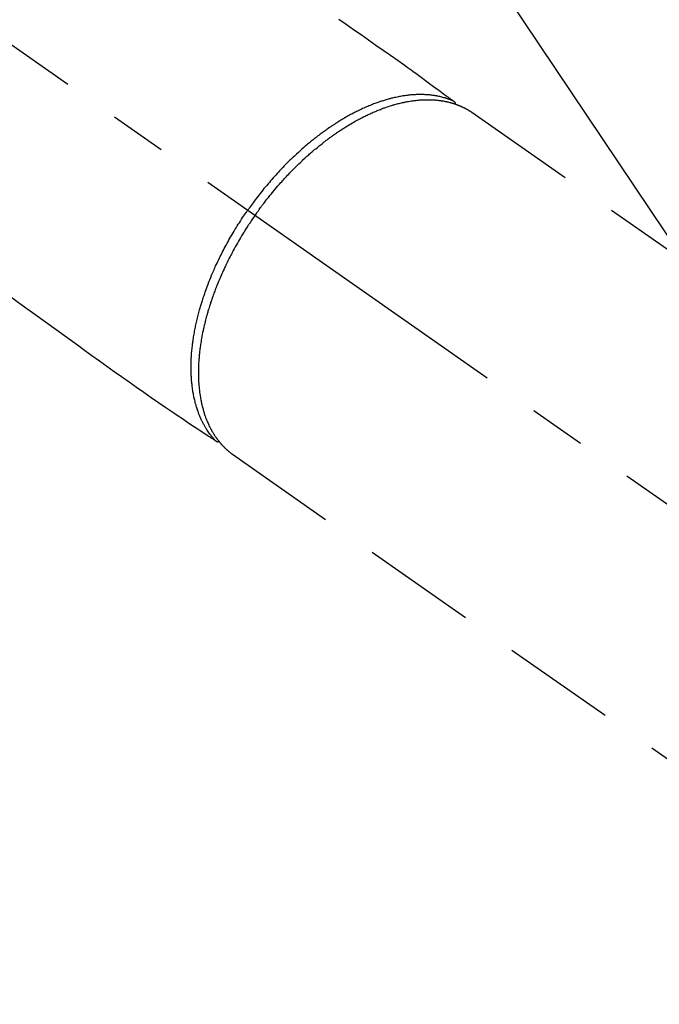
# Model space of a CAD drawing. Extents: x 27948 to 54421, y -25 to 8845.
# Drawn here: x 45582 to 45653, y 6859 to 6967 of the extents above; entities that cross this region are included whole.
import ezdxf

# ---------------------------------------------------------------- set-up
doc = ezdxf.new("R2010")
doc.units = 0
doc.header["$LTSCALE"] = 50
doc.header["$MEASUREMENT"] = 0
doc.linetypes.add('CENTER2', pattern=[1.125, 0.75, -0.125, 0.125, -0.125])
doc.linetypes.add('HIDDEN', pattern=[0.375, 0.25, -0.125])
doc.layers.get('0').update_dxf_attribs({"linetype": 'CONTINUOUS'})
doc.layers.add('150-機器', color=8, linetype='CONTINUOUS')
doc.layers.add('160-文字', color=254, linetype='CONTINUOUS')
doc.styles.add('KH001', font='msgothic.ttc')
doc.dimstyles.new('KH1xx030', dxfattribs={"dimscale": 30, "dimtxt": 2, "dimasz": 0.6, "dimexe": 0.3, "dimexo": 1.2, "dimgap": 0.5, "dimtad": 3, "dimdec": 1, "dimdsep": 46, "dimlunit": 6, "dimtxsty": 'KH001', "dimblk": 'DOT', "dimcen": 1, "dimdle": 1, "dimclrd": 256, "dimclre": 256, "dimclrt": 256, "dimadec": 0, "dimazin": 0, "dimtfac": 1, "dimtdec": 1, "dimtix": 1, "dimtmove": 2, "dimatfit": 3, "dimldrblk": 'CLOSEDBLANK', "dimfxl": 1, "dimtolj": 1, "dimtzin": 0, "dimlwd": -1, "dimlwe": -1, "dimarcsym": 0})

# ---------------------------------------------------------------- blocks, each defined once
blk = doc.blocks.new('F402_H')
at = {"layer": '150-機器', "color": 13, "linetype": 'CENTER2'}
blk.add_line((0, 0), (244.02, -170.86), dxfattribs=at)
at = {"layer": '150-機器', "color": 13, "linetype": 'HIDDEN'}
for p, q in [((167.27, -89.12), (227.62, -131.38)), ((141.06, -126.78), (140.96, -126.7)), ((140.96, -126.7), (201.3, -168.96))]:
    blk.add_line(p, q, dxfattribs=at)
for points in [[(152.63, -78.88), (153.45, -79.45), (154.27, -80.01), (155.09, -80.59), (155.9, -81.16), (156.72, -81.73), (157.53, -82.29), (158.34, -82.85), (159.15, -83.42), (159.95, -83.99), (160.16, -84.15), (160.37, -84.3), (160.58, -84.46), (160.79, -84.61), (161.25, -84.95), (161.7, -85.28), (162.16, -85.62), (162.62, -85.95), (162.9, -86.17), (163.19, -86.38), (163.48, -86.59), (163.77, -86.8), (163.95, -86.93), (164.13, -87.07), (164.31, -87.2), (164.5, -87.34), (164.56, -87.38), (164.62, -87.43), (164.69, -87.48), (164.75, -87.53), (164.83, -87.58), (164.9, -87.63), (164.97, -87.69), (165.05, -87.74), (165.08, -87.77), (165.12, -87.8), (165.16, -87.82), (165.2, -87.85), (165.21, -87.86), (165.23, -87.88), (165.25, -87.89), (165.26, -87.9), (165.28, -87.91), (165.29, -87.92), (165.3, -87.93), (165.31, -87.94), (165.32, -87.95), (165.33, -87.95), (165.34, -87.96), (165.35, -87.97), (165.35, -87.98), (165.36, -87.99), (165.37, -88), (165.37, -88.01), (165.38, -88.02), (165.39, -88.03), (165.39, -88.04), (165.4, -88.05), (165.41, -88.06), (165.41, -88.07), (165.42, -88.08), (165.42, -88.09), (165.42, -88.1), (165.42, -88.1), (165.43, -88.11), (165.43, -88.12), (165.43, -88.13), (165.43, -88.14), (165.44, -88.15), (165.44, -88.16), (165.44, -88.16), (165.44, -88.16), (165.44, -88.17), (165.44, -88.17), (165.45, -88.18), (165.45, -88.19), (165.45, -88.21), (165.45, -88.22)], [(116.47, -109.29), (117.86, -110.3), (119.25, -111.31), (120.42, -112.15), (121.58, -113), (122.74, -113.84), (123.91, -114.68), (124.71, -115.27), (125.52, -115.86), (126.33, -116.45), (127.14, -117.03), (127.95, -117.6), (128.77, -118.17), (129.59, -118.74), (130.4, -119.31), (131.21, -119.88), (132.01, -120.45), (132.82, -121.02), (133.63, -121.57), (133.85, -121.72), (134.07, -121.86), (134.29, -122.01), (134.5, -122.15), (134.98, -122.47), (135.45, -122.78), (135.92, -123.1), (136.39, -123.41), (136.69, -123.61), (136.98, -123.81), (137.28, -124), (137.58, -124.2), (137.76, -124.33), (137.95, -124.45), (138.14, -124.58), (138.33, -124.71), (138.4, -124.75), (138.46, -124.79), (138.53, -124.84), (138.6, -124.88), (138.67, -124.93), (138.75, -124.98), (138.82, -125.03), (138.9, -125.08), (138.94, -125.11), (138.98, -125.14), (139.01, -125.16), (139.05, -125.19), (139.07, -125.2), (139.09, -125.21), (139.11, -125.22), (139.12, -125.23), (139.14, -125.24), (139.15, -125.25), (139.16, -125.26), (139.18, -125.27), (139.19, -125.27), (139.2, -125.28), (139.21, -125.28), (139.22, -125.29), (139.23, -125.29), (139.24, -125.29), (139.25, -125.3), (139.26, -125.3), (139.27, -125.3), (139.28, -125.31), (139.3, -125.31), (139.31, -125.31), (139.32, -125.31), (139.33, -125.31), (139.34, -125.31), (139.36, -125.32), (139.36, -125.32), (139.37, -125.32), (139.38, -125.32), (139.38, -125.31), (139.39, -125.31), (139.41, -125.31), (139.42, -125.31), (139.43, -125.31), (139.43, -125.31), (139.43, -125.31), (139.43, -125.31), (139.44, -125.31), (139.45, -125.31), (139.46, -125.31), (139.48, -125.3), (139.49, -125.3)], [(165.25, -87.89), (165.19, -87.87), (165.14, -87.84), (165.08, -87.82), (165.03, -87.8), (164.97, -87.78), (164.92, -87.75), (164.86, -87.73), (164.8, -87.71), (164.78, -87.7), (164.75, -87.69), (164.72, -87.68), (164.69, -87.67), (164.63, -87.65), (164.57, -87.63), (164.52, -87.61), (164.46, -87.59), (164.33, -87.55), (164.2, -87.52), (164.08, -87.48), (163.95, -87.45), (163.85, -87.42), (163.74, -87.4), (163.64, -87.38), (163.54, -87.36), (163.47, -87.34), (163.4, -87.33), (163.33, -87.32), (163.25, -87.3), (163.16, -87.29), (163.06, -87.28), (162.97, -87.26), (162.88, -87.25), (162.8, -87.24), (162.73, -87.23), (162.65, -87.22), (162.58, -87.22), (162.49, -87.21), (162.4, -87.2), (162.32, -87.2), (162.23, -87.19), (162.13, -87.19), (162.03, -87.18), (161.93, -87.18), (161.84, -87.18), (161.75, -87.17), (161.66, -87.17), (161.57, -87.17), (161.48, -87.17), (161.37, -87.18), (161.25, -87.18), (161.14, -87.18), (161.03, -87.19), (160.93, -87.19), (160.84, -87.2), (160.75, -87.2), (160.66, -87.21), (160.53, -87.22), (160.4, -87.24), (160.28, -87.25), (160.15, -87.26), (160.03, -87.28), (159.91, -87.3), (159.79, -87.31), (159.68, -87.33), (159.56, -87.35), (159.44, -87.37), (159.32, -87.39), (159.2, -87.42), (159.06, -87.45), (158.91, -87.48), (158.77, -87.51), (158.62, -87.54), (158.54, -87.56), (158.45, -87.58), (158.37, -87.61), (158.28, -87.63), (158.17, -87.66), (158.06, -87.69), (157.95, -87.72), (157.84, -87.75), (157.73, -87.78), (157.62, -87.82), (157.51, -87.85), (157.4, -87.89), (157.31, -87.91), (157.22, -87.94), (157.13, -87.97), (157.05, -88), (156.93, -88.04), (156.82, -88.08), (156.71, -88.12), (156.6, -88.16), (156.47, -88.21), (156.35, -88.26), (156.22, -88.31), (156.1, -88.36), (155.96, -88.42), (155.82, -88.48), (155.68, -88.54), (155.54, -88.6), (155.4, -88.66), (155.26, -88.72), (155.12, -88.79), (154.98, -88.85), (154.86, -88.91), (154.73, -88.98), (154.6, -89.04), (154.48, -89.1), (154.37, -89.15), (154.27, -89.21), (154.17, -89.26), (154.07, -89.31), (153.94, -89.38), (153.81, -89.45), (153.69, -89.52), (153.56, -89.59), (153.42, -89.67), (153.28, -89.76), (153.14, -89.84), (153, -89.92), (152.88, -89.99), (152.77, -90.06), (152.65, -90.13), (152.54, -90.2), (152.41, -90.28), (152.28, -90.36), (152.16, -90.45), (152.03, -90.53), (151.89, -90.62), (151.75, -90.72), (151.61, -90.81), (151.47, -90.91), (151.36, -90.99), (151.24, -91.07), (151.13, -91.15), (151.02, -91.23), (150.92, -91.3), (150.82, -91.38), (150.72, -91.45), (150.61, -91.52), (150.53, -91.59), (150.44, -91.66), (150.35, -91.72), (150.26, -91.79), (150.15, -91.88), (150.04, -91.97), (149.93, -92.05), (149.81, -92.14), (149.71, -92.22), (149.61, -92.31), (149.51, -92.39), (149.41, -92.47), (149.25, -92.6), (149.1, -92.73), (148.94, -92.86), (148.79, -93), (148.59, -93.17), (148.39, -93.35), (148.2, -93.53), (148, -93.71), (147.88, -93.82), (147.76, -93.93), (147.64, -94.04), (147.52, -94.15), (147.42, -94.26), (147.31, -94.36), (147.2, -94.47), (147.09, -94.57), (146.95, -94.72), (146.8, -94.87), (146.65, -95.02), (146.5, -95.17), (146.38, -95.3), (146.25, -95.43), (146.13, -95.57), (146, -95.7), (145.86, -95.86), (145.71, -96.02), (145.57, -96.17), (145.43, -96.33), (145.29, -96.49), (145.15, -96.66), (145.01, -96.82), (144.87, -96.98), (144.72, -97.16), (144.57, -97.33), (144.42, -97.51), (144.28, -97.69), (144.14, -97.86), (144.01, -98.03), (143.88, -98.2), (143.74, -98.37), (143.61, -98.54), (143.48, -98.71), (143.35, -98.89), (143.22, -99.06), (143.11, -99.21), (143, -99.36), (142.89, -99.51), (142.79, -99.66), (142.75, -99.72), (142.71, -99.77), (142.67, -99.82), (142.64, -99.88)], [(143.44, -100.44), (143.51, -100.34), (143.58, -100.25), (143.64, -100.15), (143.71, -100.05), (143.8, -99.94), (143.88, -99.82), (143.97, -99.7), (144.05, -99.59), (144.11, -99.51), (144.16, -99.44), (144.21, -99.37), (144.27, -99.3), (144.39, -99.14), (144.51, -98.98), (144.63, -98.83), (144.75, -98.67), (144.83, -98.57), (144.91, -98.47), (144.99, -98.37), (145.07, -98.28), (145.21, -98.1), (145.35, -97.93), (145.5, -97.75), (145.64, -97.58), (145.8, -97.4), (145.95, -97.21), (146.11, -97.03), (146.27, -96.85), (146.37, -96.75), (146.46, -96.64), (146.56, -96.54), (146.65, -96.43), (146.77, -96.3), (146.89, -96.17), (147.01, -96.04), (147.14, -95.91), (147.26, -95.79), (147.38, -95.66), (147.5, -95.53), (147.63, -95.41), (147.71, -95.32), (147.8, -95.23), (147.89, -95.15), (147.97, -95.06), (148.11, -94.93), (148.25, -94.79), (148.39, -94.66), (148.53, -94.53), (148.65, -94.41), (148.78, -94.29), (148.91, -94.17), (149.03, -94.06), (149.14, -93.96), (149.24, -93.87), (149.34, -93.78), (149.44, -93.69), (149.55, -93.6), (149.65, -93.51), (149.75, -93.42), (149.86, -93.33), (149.99, -93.22), (150.12, -93.12), (150.25, -93.01), (150.38, -92.9), (150.48, -92.82), (150.59, -92.73), (150.69, -92.65), (150.8, -92.57), (150.87, -92.5), (150.95, -92.44), (151.03, -92.38), (151.11, -92.32), (151.23, -92.23), (151.35, -92.14), (151.47, -92.05), (151.59, -91.96), (151.67, -91.9), (151.75, -91.85), (151.83, -91.79), (151.91, -91.73), (152.02, -91.65), (152.14, -91.56), (152.26, -91.48), (152.38, -91.4), (152.44, -91.36), (152.49, -91.32), (152.54, -91.29), (152.6, -91.25), (152.7, -91.18), (152.81, -91.11), (152.92, -91.04), (153.02, -90.97), (153.12, -90.91), (153.21, -90.85), (153.31, -90.79), (153.4, -90.73), (153.59, -90.62), (153.77, -90.5), (153.96, -90.39), (154.15, -90.28), (154.3, -90.2), (154.44, -90.11), (154.59, -90.03), (154.74, -89.95), (154.85, -89.89), (154.95, -89.84), (155.06, -89.78), (155.17, -89.72), (155.29, -89.66), (155.41, -89.6), (155.53, -89.54), (155.65, -89.48), (155.75, -89.43), (155.86, -89.38), (155.97, -89.33), (156.08, -89.28), (156.19, -89.23), (156.31, -89.17), (156.43, -89.12), (156.55, -89.07), (156.66, -89.02), (156.77, -88.98), (156.87, -88.94), (156.98, -88.89), (157.1, -88.85), (157.21, -88.8), (157.33, -88.75), (157.45, -88.71), (157.53, -88.68), (157.61, -88.65), (157.69, -88.62), (157.77, -88.6), (157.94, -88.54), (158.11, -88.48), (158.28, -88.43), (158.45, -88.37), (158.54, -88.35), (158.63, -88.32), (158.72, -88.29), (158.81, -88.27), (158.92, -88.24), (159.04, -88.2), (159.15, -88.17), (159.27, -88.15), (159.4, -88.11), (159.52, -88.08), (159.65, -88.06), (159.78, -88.03), (159.84, -88.01), (159.91, -88), (159.97, -87.99), (160.03, -87.98), (160.17, -87.95), (160.31, -87.93), (160.45, -87.9), (160.58, -87.88), (160.69, -87.86), (160.81, -87.85), (160.92, -87.83), (161.03, -87.82), (161.15, -87.81), (161.27, -87.79), (161.39, -87.78), (161.52, -87.77), (161.61, -87.76), (161.71, -87.76), (161.8, -87.75), (161.9, -87.75), (162.01, -87.74), (162.11, -87.74), (162.22, -87.74), (162.33, -87.74), (162.47, -87.74), (162.61, -87.74), (162.75, -87.74), (162.89, -87.75), (163.01, -87.75), (163.14, -87.76), (163.26, -87.77), (163.39, -87.78), (163.48, -87.79), (163.57, -87.8), (163.66, -87.81), (163.75, -87.82), (163.8, -87.83), (163.86, -87.84), (163.91, -87.85), (163.97, -87.85), (164.01, -87.86), (164.06, -87.87), (164.1, -87.88), (164.14, -87.88), (164.21, -87.89), (164.27, -87.91), (164.34, -87.92), (164.4, -87.93), (164.44, -87.94), (164.49, -87.95), (164.53, -87.96), (164.57, -87.97), (164.66, -87.99), (164.74, -88.01), (164.83, -88.03), (164.91, -88.05), (164.96, -88.07), (165, -88.08), (165.05, -88.09), (165.1, -88.11), (165.14, -88.12), (165.19, -88.13), (165.23, -88.15), (165.28, -88.16), (165.31, -88.17), (165.33, -88.18), (165.36, -88.19), (165.38, -88.2), (165.4, -88.2), (165.42, -88.21), (165.43, -88.21), (165.45, -88.22), (165.49, -88.23), (165.53, -88.25), (165.56, -88.26), (165.6, -88.27), (165.62, -88.28), (165.63, -88.28), (165.65, -88.29), (165.66, -88.3), (165.68, -88.3), (165.7, -88.31), (165.72, -88.32), (165.74, -88.33), (165.77, -88.34), (165.79, -88.34), (165.81, -88.35), (165.84, -88.36), (165.86, -88.37), (165.88, -88.38), (165.9, -88.39), (165.92, -88.4), (165.95, -88.41), (165.98, -88.42), (166, -88.43), (166.03, -88.45), (166.06, -88.46), (166.09, -88.47), (166.12, -88.48), (166.15, -88.5), (166.18, -88.51), (166.21, -88.52), (166.23, -88.54), (166.26, -88.55), (166.28, -88.56), (166.3, -88.57), (166.32, -88.58), (166.34, -88.58), (166.37, -88.6), (166.39, -88.61), (166.42, -88.63), (166.45, -88.64), (166.48, -88.65), (166.51, -88.67), (166.53, -88.68), (166.56, -88.7), (166.58, -88.71), (166.6, -88.72), (166.62, -88.73), (166.63, -88.74), (166.67, -88.76), (166.71, -88.78), (166.74, -88.8), (166.78, -88.82), (166.81, -88.83), (166.83, -88.85), (166.86, -88.86), (166.89, -88.88), (166.91, -88.9), (166.94, -88.91), (166.97, -88.93), (166.99, -88.94), (167.02, -88.96), (167.05, -88.98), (167.07, -88.99), (167.1, -89.01), (167.13, -89.03), (167.15, -89.04), (167.18, -89.06), (167.2, -89.08), (167.22, -89.09), (167.24, -89.1), (167.26, -89.11), (167.27, -89.12)], [(139.11, -125.22), (139.07, -125.18), (139.03, -125.14), (138.99, -125.09), (138.95, -125.05), (138.91, -125), (138.87, -124.96), (138.83, -124.91), (138.79, -124.87), (138.77, -124.84), (138.75, -124.82), (138.73, -124.8), (138.71, -124.77), (138.67, -124.73), (138.63, -124.68), (138.6, -124.63), (138.56, -124.58), (138.48, -124.48), (138.4, -124.37), (138.32, -124.26), (138.25, -124.15), (138.19, -124.06), (138.13, -123.98), (138.08, -123.89), (138.02, -123.8), (137.99, -123.74), (137.95, -123.68), (137.91, -123.61), (137.88, -123.55), (137.83, -123.46), (137.78, -123.38), (137.74, -123.3), (137.69, -123.21), (137.66, -123.15), (137.63, -123.08), (137.59, -123.01), (137.56, -122.94), (137.52, -122.86), (137.49, -122.78), (137.45, -122.71), (137.42, -122.63), (137.38, -122.53), (137.34, -122.44), (137.3, -122.35), (137.27, -122.26), (137.24, -122.18), (137.21, -122.09), (137.18, -122.01), (137.15, -121.93), (137.11, -121.82), (137.07, -121.71), (137.04, -121.6), (137, -121.49), (136.98, -121.41), (136.95, -121.32), (136.93, -121.23), (136.9, -121.14), (136.87, -121.02), (136.84, -120.89), (136.81, -120.77), (136.78, -120.64), (136.75, -120.53), (136.72, -120.41), (136.7, -120.3), (136.68, -120.18), (136.66, -120.06), (136.63, -119.94), (136.61, -119.82), (136.59, -119.7), (136.57, -119.56), (136.55, -119.41), (136.53, -119.26), (136.52, -119.11), (136.51, -119.03), (136.5, -118.94), (136.49, -118.85), (136.48, -118.77), (136.47, -118.65), (136.46, -118.54), (136.45, -118.42), (136.44, -118.31), (136.44, -118.19), (136.43, -118.08), (136.42, -117.96), (136.42, -117.84), (136.42, -117.75), (136.41, -117.66), (136.41, -117.57), (136.41, -117.48), (136.41, -117.36), (136.41, -117.24), (136.41, -117.12), (136.41, -117), (136.41, -116.87), (136.41, -116.73), (136.42, -116.6), (136.42, -116.46), (136.43, -116.31), (136.43, -116.16), (136.44, -116.01), (136.45, -115.86), (136.46, -115.71), (136.47, -115.55), (136.49, -115.4), (136.5, -115.25), (136.52, -115.11), (136.53, -114.97), (136.55, -114.83), (136.56, -114.68), (136.58, -114.57), (136.59, -114.46), (136.61, -114.34), (136.62, -114.23), (136.64, -114.09), (136.67, -113.94), (136.69, -113.8), (136.71, -113.65), (136.74, -113.49), (136.77, -113.34), (136.8, -113.18), (136.83, -113.02), (136.85, -112.88), (136.88, -112.75), (136.91, -112.62), (136.93, -112.49), (136.97, -112.34), (137, -112.19), (137.03, -112.05), (137.07, -111.9), (137.11, -111.74), (137.15, -111.57), (137.19, -111.41), (137.23, -111.25), (137.27, -111.11), (137.3, -110.98), (137.34, -110.84), (137.38, -110.71), (137.41, -110.59), (137.45, -110.47), (137.48, -110.35), (137.52, -110.23), (137.55, -110.12), (137.58, -110.02), (137.61, -109.91), (137.65, -109.81), (137.69, -109.67), (137.74, -109.54), (137.78, -109.4), (137.83, -109.26), (137.87, -109.14), (137.91, -109.02), (137.95, -108.9), (138, -108.77), (138.06, -108.58), (138.13, -108.39), (138.21, -108.2), (138.28, -108.01), (138.37, -107.76), (138.47, -107.52), (138.57, -107.27), (138.67, -107.03), (138.74, -106.87), (138.8, -106.72), (138.87, -106.57), (138.93, -106.42), (138.99, -106.29), (139.05, -106.15), (139.11, -106.01), (139.18, -105.88), (139.27, -105.69), (139.36, -105.5), (139.45, -105.31), (139.54, -105.12), (139.62, -104.95), (139.7, -104.79), (139.78, -104.63), (139.87, -104.47), (139.96, -104.28), (140.06, -104.09), (140.16, -103.9), (140.26, -103.71), (140.37, -103.52), (140.47, -103.34), (140.57, -103.15), (140.68, -102.96), (140.79, -102.76), (140.91, -102.56), (141.03, -102.36), (141.15, -102.17), (141.26, -101.98), (141.37, -101.8), (141.49, -101.61), (141.6, -101.43), (141.72, -101.25), (141.83, -101.07), (141.95, -100.88), (142.07, -100.7), (142.18, -100.55), (142.28, -100.4), (142.38, -100.24), (142.49, -100.09), (142.53, -100.04), (142.56, -99.98), (142.6, -99.93), (142.64, -99.88)], [(143.44, -100.44), (143.37, -100.53), (143.31, -100.63), (143.24, -100.73), (143.17, -100.82), (143.09, -100.94), (143.01, -101.06), (142.93, -101.18), (142.85, -101.3), (142.8, -101.38), (142.75, -101.45), (142.7, -101.53), (142.65, -101.61), (142.55, -101.77), (142.44, -101.94), (142.33, -102.11), (142.23, -102.28), (142.16, -102.38), (142.1, -102.49), (142.03, -102.6), (141.96, -102.71), (141.85, -102.9), (141.73, -103.09), (141.62, -103.29), (141.51, -103.49), (141.39, -103.69), (141.27, -103.9), (141.16, -104.11), (141.04, -104.32), (140.97, -104.45), (140.91, -104.57), (140.84, -104.7), (140.77, -104.83), (140.69, -104.98), (140.61, -105.14), (140.53, -105.3), (140.45, -105.46), (140.37, -105.62), (140.3, -105.78), (140.22, -105.93), (140.14, -106.09), (140.09, -106.2), (140.04, -106.32), (139.99, -106.43), (139.94, -106.54), (139.86, -106.71), (139.78, -106.89), (139.7, -107.06), (139.63, -107.24), (139.56, -107.4), (139.49, -107.56), (139.42, -107.72), (139.36, -107.88), (139.31, -108), (139.25, -108.13), (139.2, -108.26), (139.15, -108.39), (139.1, -108.51), (139.05, -108.64), (139.01, -108.77), (138.96, -108.9), (138.9, -109.06), (138.84, -109.21), (138.79, -109.37), (138.73, -109.53), (138.69, -109.66), (138.64, -109.79), (138.6, -109.92), (138.56, -110.04), (138.53, -110.14), (138.5, -110.23), (138.47, -110.33), (138.44, -110.42), (138.39, -110.57), (138.35, -110.71), (138.3, -110.85), (138.26, -110.99), (138.24, -111.09), (138.21, -111.18), (138.18, -111.28), (138.16, -111.37), (138.12, -111.51), (138.08, -111.65), (138.04, -111.79), (138, -111.94), (137.99, -112), (137.97, -112.06), (137.95, -112.12), (137.94, -112.18), (137.91, -112.31), (137.88, -112.43), (137.85, -112.56), (137.82, -112.68), (137.8, -112.79), (137.77, -112.9), (137.75, -113.01), (137.72, -113.12), (137.68, -113.33), (137.64, -113.55), (137.6, -113.76), (137.56, -113.98), (137.53, -114.14), (137.5, -114.31), (137.47, -114.48), (137.45, -114.64), (137.43, -114.76), (137.41, -114.88), (137.4, -115), (137.38, -115.12), (137.37, -115.26), (137.35, -115.39), (137.34, -115.52), (137.32, -115.66), (137.31, -115.77), (137.3, -115.89), (137.29, -116.01), (137.28, -116.13), (137.27, -116.26), (137.26, -116.39), (137.25, -116.52), (137.24, -116.65), (137.24, -116.76), (137.23, -116.88), (137.23, -116.99), (137.22, -117.11), (137.22, -117.23), (137.22, -117.36), (137.21, -117.49), (137.21, -117.62), (137.21, -117.7), (137.21, -117.78), (137.21, -117.87), (137.21, -117.95), (137.22, -118.13), (137.22, -118.31), (137.23, -118.49), (137.24, -118.66), (137.24, -118.76), (137.25, -118.85), (137.25, -118.95), (137.26, -119.04), (137.27, -119.16), (137.28, -119.28), (137.29, -119.4), (137.3, -119.52), (137.32, -119.65), (137.33, -119.78), (137.35, -119.91), (137.37, -120.04), (137.38, -120.1), (137.39, -120.16), (137.4, -120.23), (137.41, -120.29), (137.43, -120.43), (137.45, -120.57), (137.48, -120.7), (137.5, -120.84), (137.53, -120.95), (137.55, -121.06), (137.57, -121.17), (137.6, -121.28), (137.63, -121.4), (137.66, -121.52), (137.69, -121.64), (137.72, -121.76), (137.75, -121.85), (137.77, -121.94), (137.8, -122.03), (137.83, -122.13), (137.86, -122.23), (137.9, -122.33), (137.93, -122.43), (137.96, -122.53), (138.01, -122.66), (138.06, -122.79), (138.11, -122.92), (138.17, -123.05), (138.21, -123.17), (138.27, -123.28), (138.32, -123.4), (138.37, -123.51), (138.41, -123.59), (138.45, -123.67), (138.49, -123.75), (138.53, -123.83), (138.56, -123.88), (138.58, -123.93), (138.61, -123.98), (138.64, -124.03), (138.66, -124.07), (138.68, -124.11), (138.7, -124.15), (138.72, -124.19), (138.76, -124.24), (138.79, -124.3), (138.82, -124.36), (138.86, -124.41), (138.88, -124.45), (138.9, -124.49), (138.93, -124.52), (138.95, -124.56), (139, -124.63), (139.05, -124.71), (139.1, -124.78), (139.15, -124.85), (139.17, -124.89), (139.2, -124.93), (139.23, -124.97), (139.26, -125.01), (139.29, -125.04), (139.32, -125.08), (139.35, -125.12), (139.38, -125.16), (139.39, -125.18), (139.41, -125.2), (139.42, -125.22), (139.44, -125.24), (139.45, -125.26), (139.46, -125.27), (139.48, -125.29), (139.49, -125.3), (139.51, -125.33), (139.54, -125.36), (139.56, -125.39), (139.59, -125.42), (139.6, -125.44), (139.61, -125.45), (139.62, -125.46), (139.63, -125.47), (139.64, -125.49), (139.66, -125.5), (139.67, -125.52), (139.69, -125.54), (139.7, -125.56), (139.72, -125.58), (139.74, -125.6), (139.76, -125.62), (139.77, -125.63), (139.78, -125.65), (139.8, -125.66), (139.81, -125.68), (139.83, -125.7), (139.86, -125.72), (139.88, -125.75), (139.9, -125.77), (139.92, -125.79), (139.94, -125.82), (139.96, -125.84), (139.99, -125.86), (140.01, -125.88), (140.03, -125.91), (140.05, -125.93), (140.07, -125.95), (140.09, -125.96), (140.1, -125.98), (140.12, -125.99), (140.13, -126.01), (140.16, -126.03), (140.18, -126.05), (140.2, -126.07), (140.22, -126.09), (140.25, -126.12), (140.27, -126.14), (140.29, -126.16), (140.32, -126.18), (140.33, -126.19), (140.35, -126.21), (140.36, -126.22), (140.38, -126.24), (140.41, -126.26), (140.44, -126.29), (140.47, -126.32), (140.5, -126.34), (140.53, -126.36), (140.55, -126.38), (140.57, -126.4), (140.6, -126.42), (140.62, -126.44), (140.65, -126.46), (140.67, -126.48), (140.69, -126.5), (140.72, -126.52), (140.74, -126.54), (140.77, -126.56), (140.79, -126.58), (140.82, -126.6), (140.84, -126.62), (140.87, -126.64), (140.89, -126.65), (140.91, -126.67), (140.93, -126.68), (140.94, -126.69), (140.96, -126.7)]]:
    blk.add_lwpolyline(points, dxfattribs=at)
blk = doc.blocks.new('_ClosedBlank')
at = {"color": 0, "linetype": 'ByBlock', "lineweight": -2}
for p, q in [((-1, 0.1667), (0, 0)), ((-1, 0.1667), (-1, -0.1667)), ((0, 0), (-1, -0.1667))]:
    blk.add_line(p, q, dxfattribs=at)
blk = doc.blocks.new('_Dot')
at = {"color": 0, "linetype": 'ByBlock', "lineweight": -2}
blk.add_line((-0.5, 0), (-1, 0), dxfattribs=at)
at = {"color": 0, "linetype": 'ByBlock', "const_width": 0.5}
blk.add_lwpolyline([(-0.25, 0, 1), (0.25, 0, 1)], format="xyb", close=True, dxfattribs=at)

msp = doc.modelspace()

# ---------------------------------------------------------------- block references
at = {"layer": '150-機器'}
msp.add_blockref('F402_H', (45464.65, 7045.86), dxfattribs=at)

# ---------------------------------------------------------------- leaders
at = {"layer": '160-文字', "annotation_type": 0, "has_hookline": 1, "hookline_direction": 0}
for points, text_width in [([(44705.98, 7059.61), (45539.15, 5476.4), (45539.75, 5476.4)], 1240.62), ([(45344.66, 7053.05), (46298.27, 6007.4), (46298.87, 6007.4)], 964.26), ([(44975.98, 7052.85), (45651.93, 5748.14), (45652.53, 5748.14)], 1630.62)]:
    msp.add_leader(points, dimstyle='KH1xx030', override={"dimgap": 0.5, "dimtad": 1}, dxfattribs=dict(at, text_width=text_width))
at = {"layer": '160-文字'}
msp.add_leader([(45584.66, 7045.67), (46280.87, 6007.4)], dimstyle='KH1xx030', override={"dimgap": 0.5, "dimtad": 1}, dxfattribs=at)

doc.saveas('drawing.dxf')
